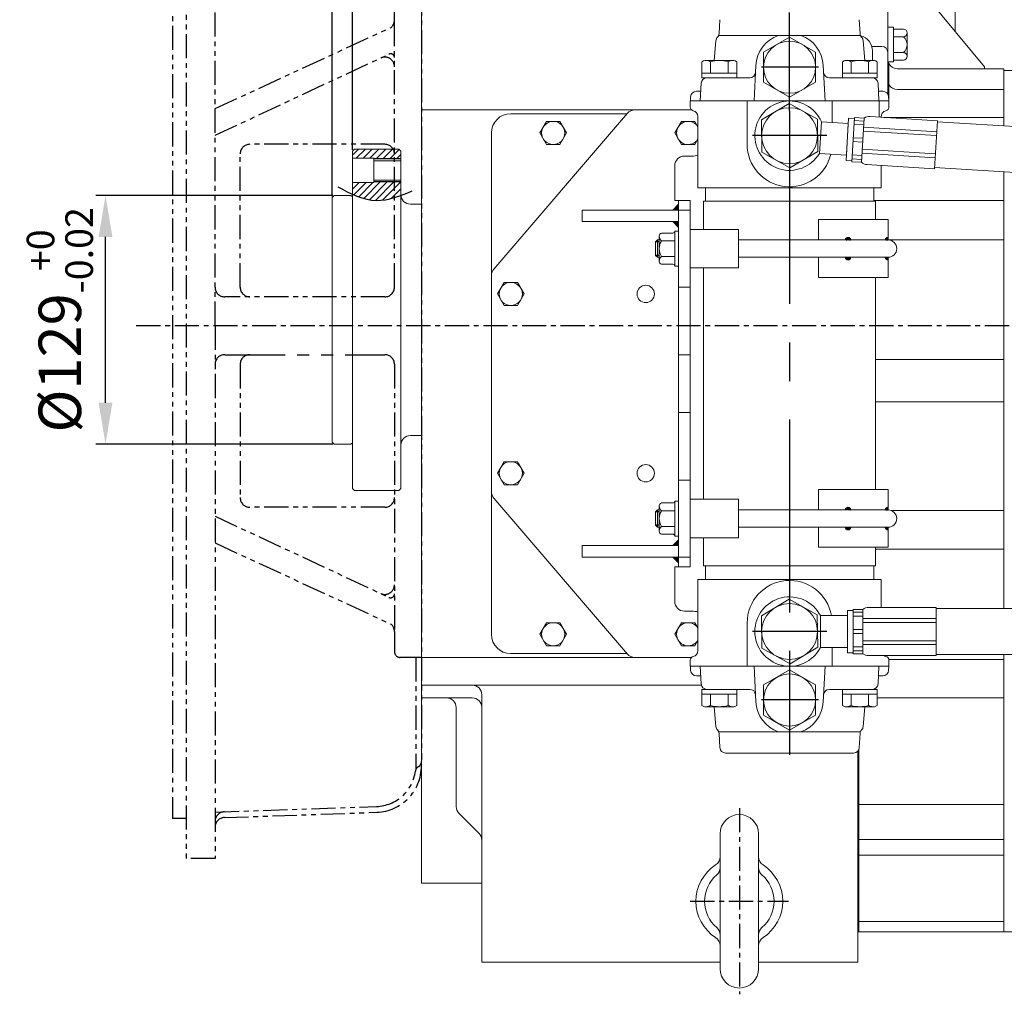
# Model space of a CAD drawing. Extents: x 10192 to 13869, y -137 to 2506.
# Drawn here: x 11509 to 12019, y 1699 to 2204 of the extents above; entities that cross this region are included whole.
import ezdxf

# ---------------------------------------------------------------- set-up
doc = ezdxf.new("R2010")
doc.units = 0
doc.header["$LTSCALE"] = 10
doc.header["$MEASUREMENT"] = 0
doc.linetypes.add('CENTER', pattern=[2, 1.25, -0.25, 0.25, -0.25])
doc.linetypes.add('PHANTOM', pattern=[2.5, 1.25, -0.25, 0.25, -0.25, 0.25, -0.25])
doc.layers.get('0').update_dxf_attribs({"linetype": 'CONTINUOUS', "lineweight": 20})
doc.layers.get('DEFPOINTS').update_dxf_attribs({"linetype": 'CONTINUOUS'})
for name, color, linetype in [('1', 1, 'CENTER'), ('14', 14, 'CONTINUOUS'), ('2', 5, 'PHANTOM'), ('4', 4, 'CONTINUOUS'), ('DIM', 6, 'CONTINUOUS')]:
    doc.layers.add(name, color=color, linetype=linetype)
doc.styles.add('GHS', font='romans', dxfattribs={"bigfont": 'ghs'})
doc.dimstyles.new('A1', dxfattribs={"dimtxt": 5, "dimasz": 3.5, "dimexe": 2, "dimexo": 0.7, "dimgap": 2, "dimtad": 1, "dimtoh": 1, "dimdsep": 46, "dimtxsty": 'Standard', "dimcen": 0, "dimclrd": 2, "dimclre": 2, "dimclrt": 6, "dimaunit": 1, "dimadec": 0, "dimazin": 0, "dimtp": 0.02, "dimtfac": 0.65, "dimtdec": 3, "dimtmove": 0, "dimatfit": 3, "dimfxl": 0, "dimtolj": 1, "dimarcsym": 0})
pattern_1 = [(45, (11738.78351, 2572.81098), (-0.1122532, 0.1122532), [])]

# ---------------------------------------------------------------- blocks, each defined once
blk = doc.blocks.new('*X34')
at = {"color": 0}
for p, q in [((1431.94, 1887.32), (1433.2, 1888.58)), ((1431.97, 1887.53), (1432.99, 1888.55)), ((1432.02, 1887.22), (1433.3, 1888.5)), ((1432.06, 1887.79), (1432.72, 1888.46)), ((1432.19, 1887.22), (1433.3, 1888.33)), ((1432.37, 1887.22), (1433.3, 1888.15)), ((1432.55, 1887.22), (1433.3, 1887.97)), ((1432.72, 1887.22), (1433.3, 1887.8)), ((1432.9, 1887.22), (1433.3, 1887.62)), ((1433.08, 1887.22), (1433.3, 1887.44)), ((1433.25, 1887.22), (1433.3, 1887.27)), ((1431.94, 1878.12), (1432.03, 1878.22)), ((1431.96, 1877.97), (1432.21, 1878.22)), ((1431.99, 1877.82), (1432.39, 1878.22)), ((1432.04, 1877.69), (1432.56, 1878.22)), ((1432.1, 1877.57), (1432.74, 1878.22)), ((1432.16, 1877.46), (1432.92, 1878.22)), ((1432.24, 1877.36), (1433.09, 1878.22)), ((1432.32, 1877.27), (1433.27, 1878.22)), ((1432.41, 1877.18), (1433.3, 1878.07)), ((1432.51, 1877.1), (1433.3, 1877.9)), ((1432.62, 1877.03), (1433.3, 1877.72)), ((1432.73, 1876.97), (1433.3, 1877.54)), ((1432.86, 1876.92), (1433.3, 1877.37)), ((1433, 1876.88), (1433.3, 1877.19)), ((1433.15, 1876.86), (1433.3, 1877.01))]:
    blk.add_line(p, q, dxfattribs=at)
blk = doc.blocks.new('*D99')
at = {"layer": 'DEFPOINTS', "color": 0}
for p in [(11553.45, 2112.96), (11671.96, 2112.96), (11671.96, 1983.96)]:
    blk.add_point(p, dxfattribs=at)
at = {"layer": 'DIM', "color": 2, "lineweight": -2}
for p, q in [((11671.26, 2112.96), (11548.45, 2112.96)), ((11553.45, 2005.46), (11553.45, 2091.46)), ((11671.26, 1983.96), (11548.45, 1983.96))]:
    blk.add_line(p, q, dxfattribs=at)
at = {"layer": 'DIM', "color": 2}
for points in [[(11549.87, 2091.46), (11557.04, 2091.46), (11553.45, 2112.96)], [(11549.87, 2005.46), (11557.04, 2005.46), (11553.45, 1983.96)]]:
    blk.add_solid(points, dxfattribs=at)
at = {"layer": 'DIM', "color": 6, "insert": (11529.77, 2048.46), "char_height": 22, "attachment_point": 5, "rotation": 90, "style": 'GHS'}
blk.add_mtext('\\A1;%%c129{\\H14.300000;\\S+0^ -0.02;}', dxfattribs=at)
blk = doc.blocks.new('_DotSmall')
at = {"color": 0, "linetype": 'ByBlock', "const_width": 0.5}
blk.add_lwpolyline([(-0.0625, 0, 1), (0.0625, 0, 1)], format="xyb", close=True, dxfattribs=at)
blk = doc.blocks.new('*D100')
at = {"layer": 'DEFPOINTS', "color": 0}
for p in [(11717.26, 2342.86), (11717.26, 2250.51), (11681.56, 2135.96)]:
    blk.add_point(p, dxfattribs=at)
at = {"layer": 'DIM', "color": 2, "lineweight": -2}
for p, q in [((11681.56, 2136.66), (11681.56, 2347.86)), ((11717.26, 2251.21), (11717.26, 2347.86)), ((11681.56, 2342.86), (11695.76, 2342.86)), ((11717.26, 2342.86), (11874.5, 2342.86))]:
    blk.add_line(p, q, dxfattribs=at)
at = {"layer": 'DIM', "color": 2}
blk.add_solid([(11695.76, 2346.44), (11695.76, 2339.27), (11717.26, 2342.86)], dxfattribs=at)
at = {"layer": 'DIM', "color": 2, "lineweight": -2, "xscale": 21.5, "yscale": 21.5, "zscale": 21.5, "rotation": 180}
blk.add_blockref('_DotSmall', (11681.56, 2342.86), dxfattribs=at)
at = {"layer": 'DIM', "color": 6, "insert": (11833.97, 2360.86), "char_height": 22, "attachment_point": 5, "style": 'GHS'}
blk.add_mtext('\\A1;35.7', dxfattribs=at)
blk = doc.blocks.new('*D101')
at = {"layer": 'DEFPOINTS', "color": 0}
for p in [(11595.26, 2342.81), (11595.26, 2321.64), (11681.56, 2135.96)]:
    blk.add_point(p, dxfattribs=at)
at = {"layer": 'DIM', "color": 2, "lineweight": -2}
for p, q in [((11595.26, 2322.34), (11595.26, 2347.81)), ((11681.56, 2136.66), (11681.56, 2347.81)), ((11595.26, 2342.81), (11465.47, 2342.81)), ((11681.56, 2342.81), (11616.76, 2342.81))]:
    blk.add_line(p, q, dxfattribs=at)
at = {"layer": 'DIM', "color": 2}
blk.add_solid([(11616.76, 2346.39), (11616.76, 2339.22), (11595.26, 2342.81)], dxfattribs=at)
at = {"layer": 'DIM', "color": 2, "lineweight": -2, "xscale": 21.5, "yscale": 21.5, "zscale": 21.5}
blk.add_blockref('_DotSmall', (11681.56, 2342.81), dxfattribs=at)
at = {"layer": 'DIM', "color": 6, "insert": (11519.62, 2366.57), "char_height": 22, "attachment_point": 5, "style": 'GHS'}
blk.add_mtext('\\A1;(86.3)', dxfattribs=at)
blk = doc.blocks.new('*D103')
at = {"layer": 'DEFPOINTS', "color": 0}
for p in [(11681.56, 2238.01), (11681.56, 2135.96), (11670.96, 2111.96)]:
    blk.add_point(p, dxfattribs=at)
at = {"layer": 'DIM', "color": 2, "lineweight": -2}
for p, q in [((11670.96, 2112.66), (11670.96, 2243.01)), ((11681.56, 2136.66), (11681.56, 2243.01)), ((11649.46, 2238.01), (11482.16, 2238.01)), ((11681.56, 2238.01), (11670.96, 2238.01)), ((11703.06, 2238.01), (11724.56, 2238.01))]:
    blk.add_line(p, q, dxfattribs=at)
at = {"layer": 'DIM', "color": 2}
for points in [[(11649.46, 2241.59), (11649.46, 2234.42), (11670.96, 2238.01)], [(11703.06, 2241.59), (11703.06, 2234.42), (11681.56, 2238.01)]]:
    blk.add_solid(points, dxfattribs=at)
at = {"layer": 'DIM', "color": 6, "insert": (11521.11, 2256.01), "char_height": 22, "attachment_point": 5, "style": 'GHS'}
blk.add_mtext('\\A1;10.6', dxfattribs=at)

msp = doc.modelspace()

# ---------------------------------------------------------------- hatches: boundary and pattern name
at = {"layer": '14'}
h = msp.add_hatch(dxfattribs=at)
h.set_pattern_fill('ANSI31', color=256, scale=20, style=0)
h.set_pattern_definition([(45, (11681.5604, 2109.1392), (-1.76777, 1.76777), [])])
edge = h.paths.add_edge_path()
edge.add_spline(control_points=[(11681.56037, 2113.629), (11685.65727, 2111.81287), (11693.89592, 2109.13919), (11702.32604, 2111.44704), (11706.56037, 2112.99811)], knot_values=[8.239391276, 8.239391276, 8.239391276, 8.239391276, 21.311239757, 34.408262267, 34.408262267, 34.408262267, 34.408262267], degree=3, periodic=0)
edge.add_line((11706.56037, 2112.99811), (11706.56037, 2119.96067))
edge.add_line((11706.56037, 2119.96067), (11692.56037, 2119.96067))
edge.add_line((11692.56037, 2119.96067), (11692.56037, 2119.68567))
edge.add_line((11692.56037, 2119.68567), (11681.56037, 2119.68567))
edge.add_line((11681.56037, 2119.68567), (11681.56037, 2113.629))
h.paths.add_polyline_path([(11706.56037, 2131.96067), (11706.56037, 2135.96067), (11705.56037, 2136.96067), (11682.56037, 2136.96067), (11681.56037, 2135.96067), (11681.56037, 2132.23567), (11692.56037, 2132.23567), (11692.56037, 2131.96067)])
h = msp.add_hatch(dxfattribs=at)
h.set_pattern_fill('ANSI31', color=256, scale=0.1, style=0)
h.set_pattern_definition([(45, (11738.7835, 2572.81098), (-0.2245064, 0.2245064), [])])
h.paths.add_polyline_path([(11847.56037, 2105.39101), (11850.56037, 2105.39101), (11850.56037, 2108.39101)])
h.paths.add_polyline_path([(11850.56037, 2099.39101), (11847.56037, 2099.39101), (11850.56037, 2096.39101)])
h.paths.add_polyline_path([(11850.56037, 1934.39101), (11847.56037, 1931.39101), (11850.56037, 1931.39101)])
h.paths.add_polyline_path([(11847.56037, 1925.39101), (11850.56037, 1922.39101), (11850.56037, 1925.39101)])
h = msp.add_hatch(dxfattribs=at)
h.set_pattern_fill('ANSI31', color=256, scale=0.05, style=0)
h.set_pattern_definition(pattern_1)
h.paths.add_polyline_path([(11937.0769, 2089.89101), (11939.80998, 2089.89101, 1)])
h.paths.add_polyline_path([(11937.0769, 2080.89101, 1), (11939.80998, 2080.89101)])
h = msp.add_hatch(dxfattribs=at)
h.set_pattern_fill('ANSI31', color=256, scale=0.05, style=0)
h.set_pattern_definition(pattern_1)
h.paths.add_polyline_path([(11937.0769, 1949.89101), (11939.80998, 1949.89101, 1)])
h.paths.add_polyline_path([(11937.0769, 1940.89101, 1), (11939.80998, 1940.89101)])

# ---------------------------------------------------------------- linework, layer by layer
for p, q in [((11959.01037, 2271.45615), (11959.01037, 2165.5074)), ((11717.26037, 1756.33739), (11717.26037, 2247.44463)), ((12009.21037, 2179.77889), (11969.01037, 2228.25859)), ((11994.01037, 2221.5113), (11994.01037, 2198.10952)), ((11717.26037, 1864.39101), (11717.26037, 2208.39101)), ((11871.96037, 2204.14802), (11871.58337, 2196.95442)), ((11944.25836, 2204.14802), (11944.63536, 2196.95442)), ((11962.01037, 2200.21752), (11959.01037, 2200.21752)), ((11959.01037, 2200.21752), (11959.01037, 2182.21752)), ((11962.01037, 2200.21752), (11962.01037, 2182.21752)), ((11944.84833, 2195.99101), (11871.37041, 2195.99101)), ((11967.21714, 2199.30042), (11962.01037, 2199.30042)), ((11967.21714, 2195.25897), (11962.01037, 2195.25897)), ((11969.01037, 2197.27969), (11969.01037, 2185.15534)), ((11869.96035, 2193.25248), (11869.06258, 2182.99101)), ((11946.25839, 2193.25248), (11947.15615, 2182.99101)), ((11950.79158, 2190.22343), (11956.01037, 2190.22343)), ((11951.10937, 2187.99101), (11951.10937, 2182.99101)), ((11967.21714, 2187.17606), (11962.01037, 2187.17606)), ((11862.6867, 2182.27535), (11862.6867, 2173.99101)), ((11864.13337, 2182.99101), (11879.25337, 2182.99101)), ((11867.19004, 2182.32688), (11867.19004, 2176.39101)), ((11876.1967, 2182.32688), (11876.1967, 2176.39101)), ((11880.70003, 2182.27535), (11880.70003, 2173.99101)), ((11890.63335, 2180.40689), (11889.66822, 2161.99101)), ((11925.58538, 2180.40689), (11926.55052, 2161.99101)), ((11935.5187, 2182.27535), (11935.5187, 2173.99101)), ((11936.96537, 2182.99101), (11952.08537, 2182.99101)), ((11940.02203, 2182.32688), (11940.02203, 2176.39101)), ((11949.0287, 2182.32688), (11949.0287, 2176.39101)), ((11953.53203, 2182.27535), (11953.53203, 2173.99101)), ((11962.01037, 2182.21752), (11959.01037, 2182.21752)), ((11959.60937, 2181.33944), (11959.60937, 2161.99101)), ((11967.21714, 2183.13461), (11962.01037, 2183.13461)), ((12009.21037, 2179.77889), (12009.21037, 2178.71246)), ((11862.6867, 2176.39101), (11880.70003, 2176.39101)), ((11935.5187, 2176.39101), (11953.53203, 2176.39101)), ((12019.21037, 2178.71246), (11964.01037, 2178.71246)), ((12019.21037, 2178.71246), (12019.21037, 2149.02693)), ((12024.66037, 2177.71246), (12019.21037, 2177.71246)), ((11861.77198, 2161.99101), (11862.25188, 2171.14802)), ((11862.6867, 2173.99101), (11880.70003, 2173.99101)), ((11887.45022, 2173.99101), (11865.24777, 2173.99101)), ((11950.97097, 2173.99101), (11928.76852, 2173.99101)), ((11935.5187, 2173.99101), (11953.53203, 2173.99101)), ((11954.44676, 2161.99101), (11953.96686, 2171.14802)), ((11862.03402, 2166.99101), (11859.79691, 2166.99101)), ((11956.42182, 2166.99101), (11954.18472, 2166.99101)), ((11964.01037, 2167.84991), (12019.21037, 2167.84991)), ((11964.01037, 2167.84991), (12019.21037, 2167.84991)), ((11856.60937, 2158.88999), (11856.60937, 2161.99101)), ((11856.60937, 2158.88999), (11856.60937, 2161.99101)), ((11856.60937, 2161.99101), (11959.60937, 2161.99101)), ((11856.68798, 2161.99101), (11856.80102, 2164.14802)), ((11959.53076, 2161.99101), (11856.68798, 2161.99101)), ((11886.10937, 2139.49101), (11886.10937, 2161.99101)), ((11893.54407, 2152.24845), (11907.97787, 2160.73365)), ((11922.54317, 2152.47622), (11907.97787, 2160.73365)), ((11930.10937, 2150.89203), (11930.10937, 2161.99101)), ((11954.52937, 2153.63521), (11954.52937, 2161.99101)), ((11959.53076, 2161.99101), (11959.41771, 2164.14802)), ((11959.60937, 2158.88999), (11959.60937, 2161.99101)), ((11959.60937, 2158.88999), (11959.60937, 2161.99101)), ((11959.60937, 2158.88999), (11959.60937, 2161.99101)), ((11827.71196, 2157.39101), (11717.26037, 2157.39101)), ((11824.08056, 2155.65774), (11754.76427, 2074.79784)), ((11763.56037, 2155.39101), (11823.85191, 2155.39101)), ((11857.28258, 2157.39345), (11827.86796, 2157.39345)), ((11838.56037, 2157.39101), (11857.28871, 2157.38892)), ((11860.60937, 2116.99101), (11860.60937, 2153.99101)), ((11893.67556, 2135.50581), (11893.54407, 2152.24845)), ((11922.67467, 2135.73357), (11922.54317, 2152.47622)), ((11924.58755, 2151.23459), (11923.56588, 2134.76625)), ((11924.58755, 2151.23459), (11938.56264, 2150.3676)), ((11938.73292, 2153.11232), (11937.37069, 2131.15453)), ((11938.56264, 2150.3676), (11937.54097, 2133.89926)), ((11938.56264, 2150.3676), (11937.54097, 2133.89926)), ((11938.73292, 2153.11232), (11941.72716, 2152.92656)), ((11941.75812, 2153.4256), (11940.33397, 2130.46974)), ((11941.53975, 2149.90568), (11946.53016, 2149.59608)), ((11941.66359, 2151.90184), (11946.65399, 2151.59225)), ((11941.75812, 2153.4256), (11946.74853, 2153.116)), ((11946.74853, 2153.116), (11945.32438, 2130.16014)), ((11949.80469, 2153.92833), (11984.73753, 2151.76114)), ((11956.977, 2153.48337), (12019.21037, 2153.48337)), ((11984.73753, 2151.76114), (11983.18954, 2126.80911)), ((11984.70061, 2151.16612), (12079.84661, 2145.26822)), ((11753.56037, 1885.39101), (11753.56037, 2145.39101)), ((11946.32968, 2146.36464), (11984.25676, 2144.0117)), ((11946.45352, 2148.3608), (11984.3806, 2146.00786)), ((11940.98413, 2140.94959), (11945.97453, 2140.63999)), ((11941.10796, 2142.94575), (11946.09837, 2142.63615)), ((11682.56037, 2136.96067), (11681.56037, 2135.96067)), ((11681.56037, 2135.96067), (11681.56037, 1960.96067)), ((11705.56037, 2136.96067), (11682.56037, 2136.96067)), ((11705.56037, 2136.96067), (11706.56037, 2135.96067)), ((11706.56037, 2135.96067), (11706.56037, 1960.96067)), ((11908.24087, 2127.24837), (11893.67556, 2135.50581)), ((11908.24087, 2127.24837), (11922.67467, 2135.73357)), ((11923.56588, 2134.76625), (11937.54097, 2133.89926)), ((11940.55234, 2133.98966), (11945.54275, 2133.68006)), ((11945.61938, 2134.91534), (11983.54647, 2132.56239)), ((11945.74322, 2136.9115), (11983.6703, 2134.55856)), ((11692.56037, 2132.23567), (11681.56037, 2132.23567)), ((11692.56037, 2119.96067), (11692.56037, 2132.23567)), ((11706.56037, 2130.96067), (11692.56037, 2130.96067)), ((11857.56037, 2133.39101), (11853.56037, 2133.39101)), ((11937.37069, 2131.15453), (11940.36493, 2130.96878)), ((11940.33397, 2130.46974), (11945.32438, 2130.16014)), ((11940.4285, 2131.99349), (11945.41891, 2131.6839)), ((11948.06766, 2128.98803), (11983.18954, 2126.80911)), ((11955.60937, 2116.99101), (11955.60937, 2128.52015)), ((11983.22693, 2127.41179), (12078.37412, 2121.51381)), ((12019.21037, 2125.18125), (12019.21037, 1898.69101)), ((11692.56037, 2119.68567), (11681.56037, 2119.68567)), ((11706.56037, 2120.96067), (11692.56037, 2120.96067)), ((11692.56037, 2119.68567), (11692.56037, 2119.96067)), ((11955.60937, 2116.99101), (11860.60937, 2116.99101)), ((11864.45937, 2116.99101), (11864.45937, 2109.99101)), ((11951.75937, 2116.99101), (11951.75937, 2109.99101)), ((11671.96037, 2112.96067), (11670.96037, 2111.96067)), ((11670.96037, 2111.96067), (11670.96037, 1984.96067)), ((11680.76037, 2112.96067), (11671.96037, 2112.96067)), ((11711.56037, 2108.46067), (11717.26037, 2108.46067)), ((11717.26037, 1988.46067), (11717.26037, 2108.46067)), ((11717.26037, 1988.46067), (11717.26037, 2108.46067)), ((11847.56037, 2105.39101), (11850.56037, 2108.39101)), ((11863.55937, 2095.39101), (11863.55937, 2109.99101)), ((11952.65937, 2109.99101), (11863.55937, 2109.99101)), ((11951.75937, 2110.33757), (12019.21037, 2110.33757)), ((11952.65937, 2100.48101), (11952.65937, 2109.99101)), ((11717.26037, 1985.39101), (11717.26037, 2105.39101)), ((11850.56037, 2105.39345), (11800.56037, 2105.39345)), ((11850.56037, 2099.39345), (11800.56037, 2099.39345)), ((11847.56037, 2099.39101), (11850.56037, 2096.39101)), ((11959.15937, 2100.48101), (11923.10937, 2100.48101)), ((11923.10937, 2100.48101), (11923.10937, 2089.89101)), ((11959.15937, 2089.89101), (11959.15937, 2100.48101)), ((11847.56037, 2093.47392), (11841.68037, 2093.47392)), ((11848.56037, 2076.30811), (11848.56037, 2094.47392)), ((11848.56037, 2094.47392), (11850.56037, 2094.47392)), ((11850.56037, 2076.30811), (11850.56037, 2094.47392)), ((11856.56037, 2095.39101), (11856.56037, 2075.39101)), ((11881.56037, 2095.39101), (11856.56037, 2095.39101)), ((11881.56037, 2095.39101), (11881.56037, 2075.39101)), ((11839.66037, 2089.89101), (11838.66037, 2088.89101)), ((11838.66037, 2081.89101), (11838.66037, 2088.89101)), ((11840.56037, 2089.89101), (11839.66037, 2089.89101)), ((11839.66037, 2080.89101), (11839.66037, 2089.89101)), ((11840.56037, 2091.68923), (11840.56037, 2078.59491)), ((11841.68037, 2089.43247), (11848.56037, 2089.43247)), ((11881.56037, 2089.89101), (11959.15937, 2089.89101)), ((11959.15937, 2090.01538), (12019.21037, 2090.01538)), ((11839.66037, 2080.89101), (11838.66037, 2081.89101)), ((11840.56037, 2080.89101), (11839.66037, 2080.89101)), ((11841.68037, 2081.34956), (11848.56037, 2081.34956)), ((11881.56037, 2080.89101), (11959.15937, 2080.89101)), ((11923.10937, 2070.48101), (11923.10937, 2080.89101)), ((11959.15937, 2070.48101), (11959.15937, 2080.89101)), ((11847.56037, 2077.30811), (11841.68037, 2077.30811)), ((11848.56037, 2076.30811), (11850.56037, 2076.30811)), ((11881.56037, 2075.39101), (11856.56037, 2075.39101)), ((11863.55937, 1955.39101), (11863.55937, 2075.39101)), ((11959.15937, 2070.48101), (11923.10937, 2070.48101)), ((11952.65937, 1960.48101), (11952.65937, 2070.48101)), ((11856.56037, 2065.39101), (11850.56037, 2065.39101)), ((11717.26037, 1873.39101), (11717.26037, 2045.39101)), ((11856.56037, 2030.39101), (11850.56037, 2030.39101)), ((11952.65937, 2027.89109), (12019.21037, 2027.89109)), ((11952.65937, 2005.99834), (12019.21037, 2005.99834)), ((11856.56037, 2000.39101), (11850.56037, 2000.39101)), ((11711.56037, 1988.46067), (11717.26037, 1988.46067)), ((11671.96037, 1983.96067), (11670.96037, 1984.96067)), ((11680.76037, 1983.96067), (11671.96037, 1983.96067)), ((11681.56037, 1983.96067), (11681.56037, 1960.96067)), ((11706.56037, 1960.96067), (11706.56037, 1983.46067)), ((11856.56037, 1965.39101), (11850.56037, 1965.39101)), ((11682.56037, 1959.96067), (11681.56037, 1960.96067)), ((11705.56037, 1959.96067), (11706.56037, 1960.96067)), ((11959.15937, 1960.48101), (11923.10937, 1960.48101)), ((11923.10937, 1960.48101), (11923.10937, 1949.89101)), ((11959.15937, 1949.89101), (11959.15937, 1960.48101)), ((11705.56037, 1959.96067), (11682.56037, 1959.96067)), ((11753.56037, 1957.39345), (11753.56037, 1957.39345)), ((11824.06376, 1875.13949), (11754.76408, 1955.98911)), ((11856.56037, 1935.39101), (11856.56037, 1955.39101)), ((11881.56037, 1955.39101), (11856.56037, 1955.39101)), ((11881.56037, 1935.39101), (11881.56037, 1955.39101)), ((11840.56037, 1951.68923), (11840.56037, 1938.59491)), ((11847.56037, 1953.47392), (11841.68037, 1953.47392)), ((11848.56037, 1936.30811), (11848.56037, 1954.47392)), ((11848.56037, 1954.47392), (11850.56037, 1954.47392)), ((11850.56037, 1936.30811), (11850.56037, 1954.47392)), ((11839.66037, 1949.89101), (11838.66037, 1948.89101)), ((11838.66037, 1941.89101), (11838.66037, 1948.89101)), ((11840.56037, 1949.89101), (11839.66037, 1949.89101)), ((11839.66037, 1940.89101), (11839.66037, 1949.89101)), ((11841.68037, 1949.43247), (11848.56037, 1949.43247)), ((11881.56037, 1949.89101), (11959.15937, 1949.89101)), ((11960.99052, 1949.5016), (12019.21037, 1949.5016)), ((11839.66037, 1940.89101), (11838.66037, 1941.89101)), ((11840.56037, 1940.89101), (11839.66037, 1940.89101)), ((11841.68037, 1941.34956), (11848.56037, 1941.34956)), ((11881.56037, 1940.89101), (11959.15937, 1940.89101)), ((11923.10937, 1930.48101), (11923.10937, 1940.89101)), ((11959.15937, 1930.48101), (11959.15937, 1940.89101)), ((11847.56037, 1937.30811), (11841.68037, 1937.30811)), ((11848.56037, 1936.30811), (11850.56037, 1936.30811)), ((11881.56037, 1935.39101), (11856.56037, 1935.39101)), ((11863.55937, 1920.79101), (11863.55937, 1935.39101)), ((11850.56037, 1931.39345), (11800.56037, 1931.39345)), ((11847.56037, 1931.39101), (11850.56037, 1934.39101)), ((11959.15937, 1930.48101), (11923.10937, 1930.48101)), ((11952.65937, 1920.79101), (11952.65937, 1930.48101)), ((11850.56037, 1925.39345), (11800.56037, 1925.39345)), ((11847.56037, 1925.39101), (11850.56037, 1922.39101)), ((11952.65937, 1929.57487), (12019.21037, 1929.57487)), ((11952.65937, 1920.79101), (11863.55937, 1920.79101)), ((11864.45937, 1913.79101), (11864.45937, 1920.79101)), ((11951.75937, 1913.79101), (11951.75937, 1920.79101)), ((11860.60937, 1913.79101), (11860.60937, 1876.79101)), ((11955.60937, 1913.79101), (11860.60937, 1913.79101)), ((11955.60937, 1913.79101), (11955.60937, 1899.29101)), ((11907.81716, 1903.53162), (11893.46547, 1894.90826)), ((11922.46106, 1895.41438), (11907.81716, 1903.53162)), ((11948.91996, 1899.29101), (11984.10937, 1899.29101)), ((11984.10937, 1874.29101), (11984.10937, 1899.29101)), ((11857.56037, 1897.39101), (11853.56037, 1897.39101)), ((11893.46547, 1894.90826), (11893.75768, 1878.16765)), ((11922.46106, 1895.41438), (11922.75326, 1878.67377)), ((11938.10937, 1895.04101), (11924.10741, 1895.04101)), ((11924.10741, 1895.04101), (11924.10741, 1878.54101)), ((11938.10937, 1897.79101), (11941.10937, 1897.79101)), ((11938.10937, 1897.79101), (11938.10937, 1875.79101)), ((11941.10937, 1898.29101), (11946.10937, 1898.29101)), ((11941.10937, 1875.29101), (11941.10937, 1898.29101)), ((11941.10937, 1896.76433), (11946.10937, 1896.76433)), ((11941.10937, 1894.76433), (11946.10937, 1894.76433)), ((11946.10937, 1875.29101), (11946.10937, 1898.29101)), ((11984.10937, 1898.69101), (12161.11037, 1898.69101)), ((11886.10937, 1891.29101), (11886.10937, 1868.79101)), ((11946.10937, 1893.52667), (11984.10937, 1893.52667)), ((11946.10937, 1891.52667), (11984.10937, 1891.52667)), ((11941.10937, 1887.79101), (11946.10937, 1887.79101)), ((11941.10937, 1885.79101), (11946.10937, 1885.79101)), ((11922.75326, 1878.67377), (11908.40158, 1870.05041)), ((11941.10937, 1878.8177), (11946.10937, 1878.8177)), ((11946.10937, 1882.05536), (11984.10937, 1882.05536)), ((11946.10937, 1880.05536), (11984.10937, 1880.05536)), ((11763.56037, 1875.39101), (11823.84817, 1875.39101)), ((11893.75768, 1878.16765), (11908.40158, 1870.05041)), ((11938.10937, 1878.54101), (11924.10741, 1878.54101)), ((11930.10937, 1878.54101), (11930.10937, 1868.79101)), ((11938.10937, 1875.79101), (11941.10937, 1875.79101)), ((11941.10937, 1876.8177), (11946.10937, 1876.8177)), ((11941.10937, 1875.29101), (11946.10937, 1875.29101)), ((11949.10937, 1874.29101), (11984.10937, 1874.29101)), ((11984.10937, 1874.89101), (12161.11037, 1874.89101)), ((12019.21037, 1874.89101), (12019.21037, 1731.07096)), ((11857.28534, 1873.39101), (11717.26037, 1873.39101)), ((11857.2881, 1873.39345), (11827.86004, 1873.39345)), ((11856.60937, 1871.89203), (11856.60937, 1868.79101)), ((11856.60937, 1871.89203), (11856.60937, 1868.79101)), ((11856.60937, 1868.79101), (11959.60937, 1868.79101)), ((11959.53076, 1868.79101), (11856.68798, 1868.79101)), ((11856.68798, 1868.79101), (11856.80102, 1866.63401)), ((11861.77198, 1868.79101), (11862.25188, 1859.63401)), ((11890.63335, 1850.37513), (11889.66822, 1868.79101)), ((11925.58538, 1850.37513), (11926.55052, 1868.79101)), ((11954.44676, 1868.79101), (11953.96686, 1859.63401)), ((11959.53076, 1868.79101), (11959.41771, 1866.63401)), ((11959.56696, 1872.30171), (12019.21037, 1872.30171)), ((11959.60937, 1871.89203), (11959.60937, 1868.79101)), ((11959.60937, 1871.89203), (11959.60937, 1868.79101)), ((11959.60937, 1871.89203), (11959.60937, 1868.79101)), ((11862.03402, 1863.79101), (11859.79691, 1863.79101)), ((11956.42182, 1863.79101), (11954.18472, 1863.79101)), ((11717.26037, 1858.98018), (11862.35942, 1858.98018)), ((11748.56037, 1715.39101), (11748.56037, 1853.98021)), ((11862.6867, 1856.79101), (11880.70003, 1856.79101)), ((11862.6867, 1848.50668), (11862.6867, 1856.79101)), ((11862.6867, 1854.39101), (11880.70003, 1854.39101)), ((11887.45022, 1856.79101), (11865.24777, 1856.79101)), ((11867.19004, 1848.45515), (11867.19004, 1854.39101)), ((11876.1967, 1848.45515), (11876.1967, 1854.39101)), ((11880.70003, 1848.50668), (11880.70003, 1856.79101)), ((11950.97097, 1856.79101), (11928.76852, 1856.79101)), ((11935.5187, 1856.79101), (11953.53203, 1856.79101)), ((11935.5187, 1848.50668), (11935.5187, 1856.79101)), ((11935.5187, 1854.39101), (11953.53203, 1854.39101)), ((11940.02203, 1848.45515), (11940.02203, 1854.39101)), ((11949.0287, 1848.45515), (11949.0287, 1854.39101)), ((11953.53203, 1848.50668), (11953.53203, 1856.79101)), ((11953.53203, 1852.37499), (12019.21037, 1852.37499)), ((11735.26037, 1795.97821), (11735.26037, 1847.39101)), ((11864.13337, 1847.79101), (11879.25337, 1847.79101)), ((11869.96035, 1837.52955), (11869.06258, 1847.79101)), ((11936.96537, 1847.79101), (11952.08537, 1847.79101)), ((11946.25839, 1837.52955), (11947.15615, 1847.79101)), ((11944.84833, 1834.79101), (11871.37041, 1834.79101)), ((11871.96037, 1826.63401), (11871.58337, 1833.82761)), ((11944.25836, 1826.63401), (11944.63536, 1833.82761)), ((11874.95626, 1823.79101), (11941.26247, 1823.79101)), ((11943.56037, 1715.39101), (11943.56037, 1824.86236)), ((11944.01037, 1825.58723), (11944.01037, 1731.07096)), ((11944.01037, 1797.11928), (12019.21037, 1797.11928)), ((11747.0959, 1782.07161), (11736.72483, 1792.44268)), ((11872.06037, 1781.89101), (11872.06037, 1711.89101)), ((11892.06037, 1782.07895), (11892.06037, 1711.89101)), ((11944.01037, 1778.88714), (12019.21037, 1778.88714)), ((11944.01037, 1770.72709), (12019.21037, 1770.72709)), ((11748.56037, 1756.33739), (11717.26037, 1756.33739)), ((11944.01037, 1736.45057), (12019.21037, 1736.45057)), ((11943.56037, 1731.07096), (12019.21037, 1731.07096)), ((12032.66037, 1731.07096), (12019.21037, 1731.07096)), ((11872.06037, 1715.39101), (11748.56037, 1715.39101)), ((11872.06037, 1715.39101), (11748.56037, 1715.39101)), ((11942.56037, 1715.39101), (11892.06037, 1715.39101))]:
    msp.add_line(p, q)
at = {"linetype": 'ByBlock'}
for p, q in [((11848.56037, 2128.39101), (11848.56037, 2110.39101)), ((11850.56037, 2110.39101), (11850.56037, 2015.39101)), ((11856.56037, 2110.39101), (11856.56037, 2015.39101)), ((11800.56037, 2105.39345), (11800.56037, 2099.39345)), ((11850.56037, 1920.39101), (11850.56037, 2015.39101)), ((11856.56037, 1920.39101), (11856.56037, 2015.39101)), ((11800.56037, 1925.39345), (11800.56037, 1931.39345)), ((11848.56037, 1902.39101), (11848.56037, 1920.39101))]:
    msp.add_line(p, q, dxfattribs=at)
at = {"ltscale": 2.5}
for p, q in [((11856.56037, 2110.39101), (11848.56037, 2110.39101)), ((11856.56037, 2105.39101), (11848.56037, 2105.39101)), ((11753.56037, 1959.24307), (11753.56037, 2071.54367)), ((11856.56037, 1925.39101), (11848.56037, 1925.39101)), ((11856.56037, 1920.39101), (11848.56037, 1920.39101)), ((11743.56037, 1852.39101), (11717.26037, 1852.39101))]:
    msp.add_line(p, q, dxfattribs=at)
at = {"ltscale": 0.5}
msp.add_line((11892.06037, 1715.39101), (11943.56037, 1715.39101), dxfattribs=at)
for points in [[(11921.60937, 2171.69678), (11908.10937, 2163.90256), (11894.60937, 2171.69678), (11894.60937, 2187.28524), (11908.10937, 2195.07947), (11921.60937, 2187.28524)], [(11789.02447, 2139.39101), (11792.48857, 2145.39101), (11789.02447, 2151.39101), (11782.09627, 2151.39101), (11778.63216, 2145.39101), (11782.09627, 2139.39101)], [(11767.02447, 2055.89101), (11770.48857, 2061.89101), (11767.02447, 2067.89101), (11760.09627, 2067.89101), (11756.63216, 2061.89101), (11760.09627, 2055.89101)], [(11767.02447, 1962.89101), (11770.48857, 1968.89101), (11767.02447, 1974.89101), (11760.09627, 1974.89101), (11756.63216, 1968.89101), (11760.09627, 1962.89101)], [(11789.02447, 1879.39101), (11792.48857, 1885.39101), (11789.02447, 1891.39101), (11782.09627, 1891.39101), (11778.63216, 1885.39101), (11782.09627, 1879.39101)], [(11921.60937, 1859.08524), (11908.10937, 1866.87947), (11894.60937, 1859.08524), (11894.60937, 1843.49678), (11908.10937, 1835.70256), (11921.60937, 1843.49678)]]:
    msp.add_lwpolyline(points, close=True)
for points in [[(11860.61037, 2148.64416), (11859.02447, 2151.39101), (11852.09627, 2151.39101), (11848.63216, 2145.39101), (11852.09627, 2139.39101), (11859.02447, 2139.39101), (11860.61037, 2142.13787)], [(11860.61037, 1888.64416), (11859.02447, 1891.39101), (11852.09627, 1891.39101), (11848.63216, 1885.39101), (11852.09627, 1879.39101), (11859.02447, 1879.39101), (11860.61037, 1882.13787)]]:
    msp.add_lwpolyline(points)
for centre, radius in [((11908.10937, 2179.49101), 13.5), ((11908.10937, 2143.99101), 14.5), ((11785.56037, 2145.39101), 6), ((11763.56037, 2061.89101), 6), ((11833.56037, 2061.89345), 4.5), ((11763.56037, 1968.89101), 6), ((11833.56037, 1968.89345), 4.5), ((11908.10937, 1886.79101), 14.5), ((11785.56037, 1885.39101), 6), ((11908.10937, 1851.29101), 13.5)]:
    msp.add_circle(centre, radius)
for centre, radius, start, end in [((11872.94893, 2192.99101), 3, 136.6277765, 175), ((11868.58748, 2197.11142), 3, 316.6277765, 357), ((11908.10937, 2179.49101), 17.5, 109.4629509, 177), ((11908.10937, 2179.49101), 17.5, 3, 70.5370491), ((11947.63125, 2197.11142), 3, 183, 223.3722235), ((11943.10937, 2187.99101), 8, 0, 76.7426374), ((11943.26981, 2192.99101), 3, 5, 43.3722235), ((11966.97521, 2197.27969), 2.03516, 276.8271203, 83.1728797), ((11963.55958, 2191.21752), 5.45078, 312.1453963, 47.8546037), ((11956.01037, 2187.22343), 3, 0, 90), ((11966.97521, 2185.15534), 2.03516, 276.8271203, 83.1728797), ((11864.74548, 2179.93367), 3.11802, 101.3215564, 131.3215564), ((11864.82491, 2178.45728), 4.53515, 58.5663839, 88.5663839), ((11871.69337, 2167.39101), 15.6, 73.2213451, 106.7786549), ((11878.56183, 2178.45728), 4.53515, 91.4336161, 121.4336161), ((11878.64125, 2179.93367), 3.11802, 48.6784436, 78.6784436), ((11937.57748, 2179.93367), 3.11802, 101.3215564, 131.3215564), ((11937.65691, 2178.45728), 4.53515, 58.5663839, 88.5663839), ((11944.52537, 2167.39101), 15.6, 73.2213451, 106.7786549), ((11951.39383, 2178.45728), 4.53515, 91.4336161, 121.4336161), ((11951.47325, 2179.93367), 3.11802, 48.6784436, 78.6784436), ((11964.01037, 2183.71246), 5, 180, 270), ((11887.45022, 2176.99101), 3, 270, 357), ((11928.76852, 2176.99101), 3, 183, 270), ((11865.24777, 2170.99101), 3, 90, 177), ((11950.97097, 2170.99101), 3, 3, 90), ((11964.01037, 2172.84991), 5, 208.3335198, 270), ((11859.79691, 2163.99101), 3, 90, 177), ((11956.42182, 2163.99101), 3, 3, 90), ((11908.10937, 2143.99101), 18, 23.7296127, 329.1703873), ((11763.56037, 2145.39101), 10, 90, 180), ((11827.86796, 2152.39345), 5, 90, 139.5484294), ((11858.60937, 2158.88999), 2, 180, 258.463041), ((11857.60937, 2153.99101), 3, 0, 78.463041), ((11958.60937, 2153.99101), 3, 101.536959, 188.138044), ((11957.60937, 2158.88999), 2, 281.536959, 0), ((11855.56037, 2145.39101), 6, 32.6834638, 327.3165362), ((11949.41816, 2149.22735), 4.71684, 85.2995518, 124.4703459), ((11908.10937, 2139.49101), 22, 180, 346.1567781), ((11857.56037, 2143.39101), 10, 270, 287.7581639), ((11853.56037, 2128.39101), 5, 90, 180), ((11948.45418, 2133.689), 4.71684, 228.4296541, 267.6004482), ((11711.56037, 2113.46067), 5, 180, 270), ((11681.16037, 2112.96067), 0.4, 180, 0), ((11842.09154, 2091.99796), 1.53216, 105.5668742, 182.0551695), ((11847.56037, 2094.47392), 1, 270, 0), ((11847.2769, 2085.70559), 6.7239, 146.339344, 182.6815572), ((11843.58404, 2091.78683), 3.0277, 177.0430457, 231.0419483), ((11938.44344, 2089.89101), 1.36654, 0, 180), ((11959.15937, 2089.89101), 1.36654, 90, 180), ((11959.15937, 2085.39101), 4.5, 270, 90), ((11848.12997, 2085.31285), 7.57001, 179.4083635, 211.5707353), ((11843.58404, 2078.9952), 3.0277, 128.9580517, 182.9569543), ((11842.09154, 2078.78407), 1.53216, 177.9448305, 254.4331258), ((11938.44344, 2080.89101), 1.36654, 180, 0), ((11959.15937, 2080.89101), 1.36654, 180, 270), ((11847.56037, 2076.30811), 1, 0, 90), ((11711.56037, 1983.46067), 5, 90, 180), ((11681.16037, 1983.96067), 0.4, 0, 180), ((11843.58404, 1951.78683), 3.0277, 177.0430457, 231.0419483), ((11842.09154, 1951.99796), 1.53216, 105.5668742, 182.0551695), ((11847.56037, 1954.47392), 1, 270, 0), ((11938.44344, 1949.89101), 1.36654, 0, 180), ((11959.15937, 1949.89101), 1.36654, 90, 180), ((11847.2769, 1945.70559), 6.7239, 146.339344, 182.6815572), ((11848.12997, 1945.31285), 7.57001, 179.4083635, 211.5707353), ((11959.15937, 1945.39101), 4.5, 270, 90), ((11843.58404, 1938.9952), 3.0277, 128.9580517, 182.9569543), ((11938.44344, 1940.89101), 1.36654, 180, 0), ((11959.15937, 1940.89101), 1.36654, 180, 270), ((11842.09154, 1938.78407), 1.53216, 177.9448305, 254.4331258), ((11847.56037, 1936.30811), 1, 0, 90), ((11908.10937, 1891.29101), 22, 9.8142483, 180), ((11908.10937, 1886.79101), 18, 27.2796127, 332.7203873), ((11853.56037, 1902.39101), 5, 180, 270), ((11949.01466, 1894.57512), 4.71684, 88.8495518, 128.0203459), ((11857.56037, 1887.39101), 10, 72.2418361, 90), ((11855.56037, 1885.39101), 6, 32.6834638, 327.3165362), ((11763.56037, 1885.39101), 10, 180, 270), ((11827.86004, 1878.39345), 5, 220.6012946, 270), ((11858.60937, 1871.89203), 2, 101.536959, 180), ((11857.60937, 1876.79101), 3, 281.536959, 0), ((11949.01466, 1879.0069), 4.71684, 231.9796541, 271.1504482), ((11958.60937, 1876.79101), 3, 236.4426902, 258.463041), ((11957.60937, 1871.89203), 2, 0, 78.463041), ((11859.79691, 1866.79101), 3, 183, 270), ((11956.42182, 1866.79101), 3, 270, 357), ((11743.56037, 1853.98018), 5, 0, 90), ((11865.24777, 1859.79101), 3, 183, 270), ((11950.97097, 1859.79101), 3, 270, 357), ((11887.45022, 1853.79101), 3, 3, 90), ((11928.76852, 1853.79101), 3, 90, 177), ((11743.56037, 1847.39101), 5, 0, 90), ((11864.74548, 1850.84836), 3.11802, 228.6784436, 258.6784436), ((11864.82491, 1852.32475), 4.53515, 271.4336161, 301.4336161), ((11871.69337, 1863.39101), 15.6, 253.2213451, 286.7786549), ((11878.56183, 1852.32475), 4.53515, 238.5663839, 268.5663839), ((11878.64125, 1850.84836), 3.11802, 281.3215564, 311.3215564), ((11908.10937, 1851.29101), 17.5, 183, 250.5370491), ((11908.10937, 1851.29101), 17.5, 289.4629509, 357), ((11937.57748, 1850.84836), 3.11802, 228.6784436, 258.6784436), ((11937.65691, 1852.32475), 4.53515, 271.4336161, 301.4336161), ((11944.52537, 1863.39101), 15.6, 253.2213451, 286.7786549), ((11951.39383, 1852.32475), 4.53515, 238.5663839, 268.5663839), ((11951.47325, 1850.84836), 3.11802, 281.3215564, 311.3215564), ((11872.94893, 1837.79101), 3, 185, 223.3722235), ((11868.58748, 1833.6706), 3, 3, 43.3722235), ((11947.63125, 1833.6706), 3, 136.6277765, 177), ((11943.26981, 1837.79101), 3, 316.6277765, 355), ((11874.95626, 1826.79101), 3, 183, 270), ((11941.26247, 1826.79101), 3, 270, 357), ((11740.26037, 1795.97821), 5, 180, 225), ((11882.06037, 1781.89101), 10, 0, 180), ((11743.56037, 1778.53608), 5, 0, 45), ((11867.06037, 1769.93987), 5, 303.0557312, 0), ((11897.06037, 1769.93987), 5, 180, 236.9442688), ((11882.06037, 1746.89101), 22.5, 123.0557312, 236.9442688), ((11867.06037, 1764.32661), 5, 310.7057068, 0), ((11897.06037, 1764.32661), 5, 180, 229.2942932), ((11882.06037, 1746.89101), 22.5, 303.0557312, 56.9442688), ((11882.06037, 1746.89101), 18, 130.7057068, 229.2942932), ((11882.06037, 1746.89101), 18, 310.7057068, 49.2942932), ((11867.06037, 1729.45542), 5, 0, 49.2942932), ((11897.06037, 1729.45542), 5, 130.7057068, 180), ((11867.06037, 1723.84215), 5, 0, 56.9442688), ((11897.06037, 1723.84215), 5, 123.0557312, 180), ((11882.06037, 1711.89101), 10, 180, 0)]:
    msp.add_arc(centre, radius, start, end)
at = {"ltscale": 2.5}
for centre, start, end in [((11758.56037, 2071.54367), 139.3955159, 180), ((11758.56037, 1959.24307), 180, 220.6012946), ((11730.26037, 1847.39101), 0, 90)]:
    msp.add_arc(centre, 5, start, end, dxfattribs=at)
at = {"layer": '1', "ltscale": 8}
for p, q in [((11908.10937, 2156.70262), (11908.10937, 2207.93418)), ((11923.16862, 2179.49101), (11893.59707, 2179.49101)), ((11908.10937, 2156.70262), (11908.10937, 1874.07941)), ((11927.35937, 2143.99101), (11888.85937, 2143.99101)), ((11927.35937, 1886.79101), (11888.85937, 1886.79101)), ((11908.10937, 1874.07941), (11908.10937, 1822.84785)), ((11923.16862, 1851.29101), (11893.59707, 1851.29101))]:
    msp.add_line(p, q, dxfattribs=at)
at = {"layer": '1'}
for p, q in [((12381.90814, 2045.39101), (11568.30257, 2045.39101)), ((11882.0728, 1795.15236), (11882.0728, 1698.62967)), ((11856.64476, 1746.89101), (11907.50084, 1746.89101))]:
    msp.add_line(p, q, dxfattribs=at)
at = {"layer": '2'}
for p, q in [((11595.26037, 2321.64101), (11595.26037, 1769.14101)), ((11610.26037, 2045.39101), (11610.26037, 2321.64101)), ((11588.26037, 2300.95101), (11588.26037, 1789.83101)), ((11717.26037, 2273.73291), (11717.26037, 1820.04912)), ((11703.26037, 2203.98005), (11703.26037, 2214.39101)), ((11703.26037, 2065.39101), (11703.26037, 2203.98005)), ((11610.26037, 2158.03998), (11701.4732, 2200.1489)), ((11610.26037, 2144.16384), (11700.41387, 2186.27959)), ((11824.08056, 2155.65774), (11824.06319, 2155.63747)), ((11698.26037, 2139.51257), (11628.26037, 2139.51257)), ((11623.26037, 2065.39101), (11623.26037, 2134.51257)), ((11698.26037, 2060.39101), (11615.26037, 2060.39101)), ((11698.26037, 2060.39101), (11698.26037, 2060.39101)), ((11610.26037, 2045.39101), (11610.26037, 1769.14101)), ((11698.26037, 2030.39101), (11698.26037, 2030.39101)), ((11623.26037, 2025.39101), (11623.26037, 1956.26946)), ((11703.26037, 2025.39101), (11703.26037, 1886.80198)), ((11698.26037, 1951.26946), (11628.26037, 1951.26946)), ((11610.26037, 1946.61819), (11700.41387, 1904.50244)), ((11610.26037, 1932.74205), (11701.4732, 1890.63313)), ((11703.26037, 1886.80198), (11703.26037, 1876.39101)), ((11717.26037, 1873.39101), (11706.26037, 1873.39101)), ((11714.26037, 1873.39101), (11714.26037, 1815.09506)), ((11610.26037, 1793.1379), (11693.99326, 1796.06191)), ((11615.08587, 1790.30458), (11694.09795, 1793.06374)), ((11595.26037, 1789.83101), (11588.26037, 1789.83101)), ((11610.26037, 1769.14101), (11595.26037, 1769.14101))]:
    msp.add_line(p, q, dxfattribs=at)
at = {"layer": '2', "ltscale": 2.5}
msp.add_line((11615.26037, 2030.39101), (11698.26037, 2030.39101), dxfattribs=at)
at = {"layer": '2'}
for centre, radius, start, end in [((11698.26037, 2203.98005), 5, 309.983487, 0), ((11701.26037, 2184.46756), 2, 0, 115.0399094), ((11698.26037, 2179.75488), 5, 0, 115.0399094), ((11628.26037, 2134.51257), 5, 90, 180), ((11698.26037, 2134.51257), 5, 0, 90), ((11615.26037, 2065.39101), 5, 180, 270), ((11698.26037, 2065.39101), 5, 270, 0), ((11615.26037, 2025.39101), 5, 90, 180), ((11698.26037, 2025.39101), 5, 0, 90), ((11628.26037, 1956.26946), 5, 180, 270), ((11698.26037, 1956.26946), 5, 270, 0), ((11698.26037, 1911.02715), 5, 244.9600906, 0), ((11701.26037, 1906.31447), 2, 244.9600906, 0), ((11698.26037, 1886.80198), 5, 0, 50.016513), ((11706.26037, 1876.39101), 3, 180, 270), ((11693.26037, 1817.04912), 24, 0, 0), ((11714.26037, 1819.3495), 3, 297.9452068, 0), ((11693.26037, 1817.04912), 21, 272, 352.8192442), ((11693.26037, 1817.04912), 24, 272, 0), ((11717.07213, 1814.04912), 3, 117.9452068, 172.8192442), ((11615.26037, 1788.30945), 5, 92, 180), ((11615.26037, 1785.30762), 5, 92, 180)]:
    msp.add_arc(centre, radius, start, end, dxfattribs=at)
at = {"layer": '2', "ltscale": 2.5}
for centre, start, end in [((11628.26037, 2065.39101), 180, 270), ((11628.26037, 2025.39101), 90, 180)]:
    msp.add_arc(centre, 5, start, end, dxfattribs=at)
at = {"layer": '4'}
for p, q in [((11706.56037, 2131.96067), (11692.56037, 2131.96067)), ((11706.56037, 2119.96067), (11692.56037, 2119.96067)), ((11840.56037, 2088.89101), (11838.66037, 2088.89101)), ((11840.56037, 2081.89101), (11838.66037, 2081.89101)), ((11840.56037, 1948.89101), (11838.66037, 1948.89101)), ((11840.56037, 1941.89101), (11838.66037, 1941.89101))]:
    msp.add_line(p, q, dxfattribs=at)
msp.add_spline([(11673.82803, 2117.44505), (11693.93577, 2110.38475), (11712.47352, 2115.33299)], degree=3, dxfattribs=at)
at = {"layer": 'DEFPOINTS', "color": 0, "linetype": 'ByBlock'}
msp.add_point((11681.56037, 2114.96067), dxfattribs=at)
msp.add_point((11681.56037, 2114.96067), dxfattribs=at)
msp.add_point((11681.56037, 2114.96067), dxfattribs=at)
msp.add_point((11681.56037, 2114.96067), dxfattribs=at)

# ---------------------------------------------------------------- block references
at = {"layer": '14'}
for p in [(10525.85648, 202.67409), (10525.85648, 62.67409)]:
    msp.add_blockref('*X34', p, dxfattribs=at)

# ---------------------------------------------------------------- dimensions: what is measured, and where the dimension line sits
at = {"layer": 'DIM'}
dim = msp.add_linear_dim(base=(11595.26037, 2342.80665), p1=(11681.56037, 2135.96067), p2=(11595.26037, 2321.64101), dimstyle='A1', override={"dimscale": 1, "dimtxt": 22, "dimasz": 21.5, "dimexe": 5, "dimgap": 7, "dimdec": 1, "dimpost": '(<>)', "dimtxsty": 'GHS', "dimblk1": 'DotSmall', "dimsah": 1, "dimaunit": 0, "dimtp": 0.1, "dimtm": 0.1, "dimtfac": 0.8}, dxfattribs=at)
dim.commit()
dim.dimension.update_dxf_attribs({"geometry": '*D101', "text_midpoint": (11519.61751, 2366.56856)})
for base, p1, p2, override, picture, middle in [((11717.26037, 2342.85702), (11681.56037, 2135.96067), (11717.26037, 2250.51429), {"dimscale": 1, "dimtxt": 22, "dimasz": 21.5, "dimexe": 5, "dimgap": 7, "dimdec": 1, "dimtxsty": 'GHS', "dimblk1": 'DotSmall', "dimsah": 1, "dimaunit": 0, "dimtp": 0.03}, '*D100', (11833.97288, 2342.85702)), ((11681.56037, 2238.00581), (11670.96037, 2111.96067), (11681.56037, 2135.96067), {"dimtxt": 22, "dimasz": 21.5, "dimexe": 5, "dimgap": 7, "dimdec": 1, "dimtxsty": 'GHS', "dimaunit": 0, "dimtp": 0.03}, '*D103', (11521.11008, 2238.00581))]:
    dim = msp.add_linear_dim(base=base, p1=p1, p2=p2, dimstyle='A1', override=override, dxfattribs=at)
    dim.commit()
    dim.dimension.update_dxf_attribs({"geometry": picture, "text_midpoint": middle, "dimtype": 160})
dim = msp.add_linear_dim(base=(11553.45267, 2112.96067), p1=(11671.96037, 1983.96067), p2=(11671.96037, 2112.96067), angle=90, dimstyle='A1', override={"dimtxt": 22, "dimasz": 21.5, "dimexe": 5, "dimgap": 7, "dimdec": 1, "dimpost": '%%c<>', "dimtxsty": 'GHS', "dimaunit": 0, "dimtol": 1, "dimtp": 0, "dimtm": 0.02}, dxfattribs=at)
dim.commit()
dim.dimension.update_dxf_attribs({"geometry": '*D99', "text_midpoint": (11553.45267, 2048.46067), "dimtype": 160})

doc.saveas('drawing.dxf')
